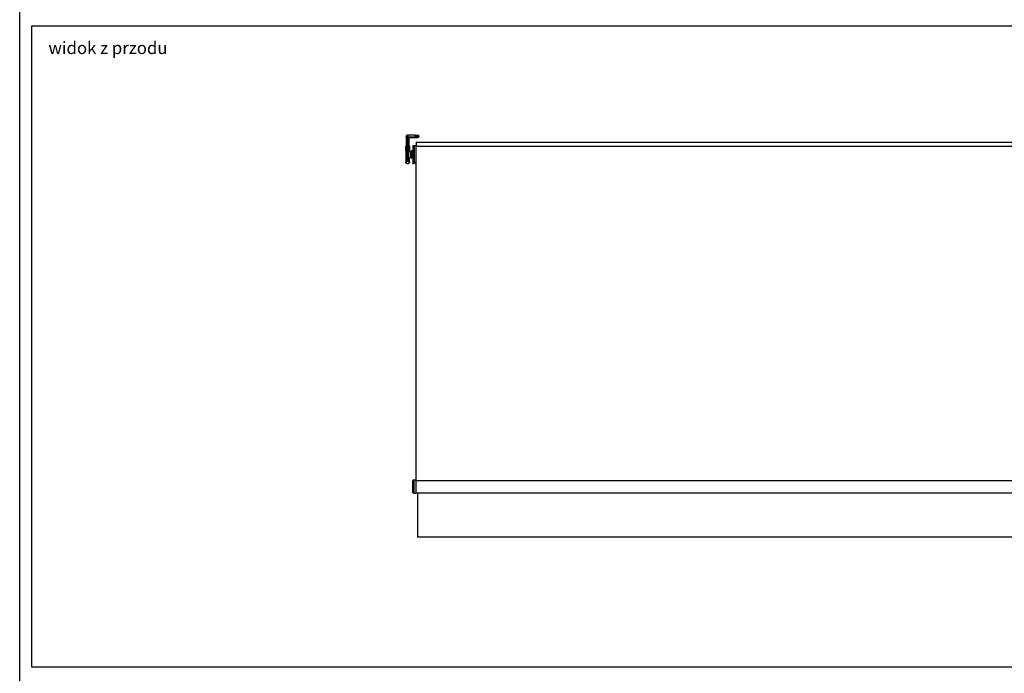
# Model space of a CAD drawing. Units: millimetres. Extents: x -1605 to 610438, y -61246 to -22408.
# Drawn here: x 8078 to 12078, y -54064 to -51407 of the extents above; entities that cross this region are included whole.
import ezdxf

# ---------------------------------------------------------------- set-up
doc = ezdxf.new("R2010")
doc.units = ezdxf.units.MM
doc.header["$LTSCALE"] = 5
doc.layers.add('SLT_opisy', color=40, linetype='Continuous')
doc.layers.add('SLT_tabelka', color=20, linetype='Continuous')
doc.layers.add('system', color=120, linetype='Continuous', lineweight=25)
doc.styles.get("Standard").update_dxf_attribs({"font": 'arial.ttf'})

msp = doc.modelspace()

# ---------------------------------------------------------------- linework, layer by layer
at = {"layer": 'SLT_tabelka'}
for points in [[(8078.3, -42825), (16078.3, -42825), (16078.3, -61241.7), (8078.3, -61241.7)], [(8128.3, -51432.1), (16028.3, -51432.1), (16028.3, -54039.3), (8128.3, -54039.3)]]:
    msp.add_lwpolyline(points, close=True, dxfattribs=at)
at = {"layer": 'system'}
for p, q in [((9684.3, -51876.1), (9655, -51876.1)), ((9655, -51876.1), (9655, -51883.3)), ((9684.3, -51876.1), (9699.5, -51876.1)), ((9684.3, -51876.1), (9684.3, -51882.4)), ((9699.5, -51882), (9699.5, -51876.1)), ((9649, -51882.1), (9649, -51882)), ((9649, -51882.1), (9649, -51883.3)), ((9649, -51883.3), (9649, -51882.1)), ((9649, -51883.8), (9649, -51883.3)), ((9649, -51883.3), (9649, -51883.3)), ((9649, -51883.8), (9649, -51939.1)), ((9651, -51882.1), (9651, -51883.3)), ((9651, -51884.2), (9651, -51883.3)), ((9655, -51883.3), (9651, -51883.3)), ((9651, -51884.2), (9651, -51939.3)), ((9655, -51884.2), (9651, -51884.2)), ((9655, -51883.3), (9661, -51883.3)), ((9655, -51883.3), (9655, -51884.2)), ((9661.5, -51884.2), (9655, -51884.2)), ((9655, -51936.3), (9655, -51884.2)), ((9659, -51939.3), (9659, -51888.4)), ((9661, -51883.2), (9684.3, -51882.4)), ((9661, -51939.1), (9661, -51887.9)), ((9661, -51887.9), (9661, -51887.9)), ((9661.4, -51884.2), (9661.5, -51884.2)), ((9662, -51887), (9684.3, -51886.2)), ((9676.1, -51918.2), (9676.1, -51990.9)), ((9676.1, -51918.2), (9680.7, -51918.2)), ((9680.7, -51918.2), (9680.7, -51990.9)), ((9684.3, -51886.2), (9686.3, -51886.2)), ((9688.2, -51886.1), (9686.3, -51886.2)), ((9688.2, -51886.1), (9690, -51886)), ((9688.9, -51905.1), (9688.9, -51920.7)), ((9688.9, -51905.1), (14583.9, -51905.1)), ((9691.7, -51886), (9690, -51886)), ((9691.7, -51886), (9693.3, -51885.9)), ((9695.7, -51885.9), (9693.3, -51885.9)), ((9647.5, -51939.1), (9647.5, -51921.7)), ((9647.5, -51939.1), (9647.5, -51971.1)), ((9648.5, -51936.3), (9648.5, -51920.7)), ((9648.5, -51920.7), (9648.5, -51920.7)), ((9648.5, -51936.3), (9649, -51936.3)), ((9648.5, -51938.6), (9648.5, -51936.3)), ((9648.5, -51940.1), (9648.5, -51970.1)), ((9648.5, -51940.1), (9648.5, -51940.1)), ((9649, -51920.2), (9649, -51920.2)), ((9649, -51937.6), (9649, -51937.6)), ((9649, -51939.1), (9649, -51939.1)), ((9649, -51949.1), (9650, -51948.1)), ((9649, -51961.1), (9649, -51949.1)), ((9650, -51940.1), (9650, -51940.1)), ((9650.1, -51940.1), (9650, -51940.1)), ((9650, -51948.1), (9650, -51962.1)), ((9650.9, -51948.1), (9650, -51948.1)), ((9650.2, -51940.1), (9650.1, -51940.1)), ((9650.4, -51940.1), (9650.2, -51940.1)), ((9650.6, -51940.1), (9650.4, -51940.1)), ((9650.8, -51940.1), (9650.6, -51940.1)), ((9651, -51940.1), (9650.8, -51940.1)), ((9650.9, -51965.1), (9650.9, -51945.1)), ((9652.5, -51945.1), (9650.9, -51945.1)), ((9651.6, -51939.3), (9651, -51939.3)), ((9651.6, -51940.1), (9651, -51940.1)), ((9651.6, -51936.3), (9652.4, -51937.1)), ((9651.6, -51939.3), (9651.6, -51936.3)), ((9655, -51936.3), (9651.6, -51936.3)), ((9652.1, -51940.1), (9651.6, -51940.1)), ((9657.6, -51937.1), (9652.4, -51937.1)), ((9652.4, -51943.1), (9652.4, -51945.1)), ((9652.5, -51943.1), (9652.4, -51943.1)), ((9652.5, -51938.4), (9652.5, -51937.6)), ((9657.5, -51937.6), (9652.5, -51937.6)), ((9652.5, -51945.7), (9652.5, -51938.4)), ((9652.5, -51938.4), (9657.5, -51938.4)), ((9652.5, -51945.7), (9652.5, -51946.8)), ((9657.5, -51945.7), (9652.5, -51945.7)), ((9652.5, -51946.8), (9652.5, -51962.8)), ((9657.5, -51946.8), (9652.5, -51946.8)), ((9655, -51936.3), (9658.4, -51936.3)), ((9657.5, -51937.6), (9657.5, -51938.4)), ((9657.5, -51938.4), (9657.5, -51945.7)), ((9664.5, -51941.1), (9657.5, -51941.1)), ((9657.5, -51946.8), (9657.5, -51945.7)), ((9657.5, -51962.8), (9657.5, -51946.8)), ((9658.4, -51936.3), (9657.6, -51937.1)), ((9657.9, -51940.1), (9658.4, -51940.1)), ((9658.4, -51939.3), (9658.4, -51936.3)), ((9658.4, -51939.3), (9659, -51939.3)), ((9658.4, -51940.1), (9659, -51940.1)), ((9659, -51940.1), (9659.2, -51940.1)), ((9659.4, -51940.1), (9659.2, -51940.1)), ((9659.4, -51940.1), (9659.6, -51940.1)), ((9659.8, -51940.1), (9659.6, -51940.1)), ((9659.8, -51940.1), (9659.9, -51940.1)), ((9660, -51940.1), (9659.9, -51940.1)), ((9660, -51940.1), (9660, -51940.1)), ((9660.1, -51940.1), (9660.3, -51940.1)), ((9660.5, -51940.1), (9661, -51940.1)), ((9661, -51920.2), (9661, -51920.2)), ((9661.5, -51936.3), (9661, -51936.3)), ((9661, -51939.1), (9661, -51939.1)), ((9661.5, -51920.7), (9661.5, -51920.7)), ((9661.5, -51920.7), (9661.5, -51936.3)), ((9661.5, -51936.3), (9661.5, -51938.6)), ((9661.5, -51940.1), (9661.5, -51941.1)), ((9662.5, -51921.7), (9662.5, -51939.1)), ((9662.5, -51939.1), (9662.5, -51941.1)), ((9664.5, -51941.1), (9664.5, -51969.1)), ((9664.5, -51945.1), (9666, -51945.1)), ((9666, -51945.1), (9666, -51965.1)), ((9669, -51948.1), (9666, -51948.1)), ((9669, -51968), (9669, -51942.1)), ((9671, -51940.1), (9671, -51970)), ((9676.1, -51940.1), (9671, -51940.1)), ((9688.9, -51920.1), (9680.7, -51920.1)), ((9688.9, -51920.1), (9680.7, -51920.1)), ((9688.9, -53280.1), (9688.9, -51920.7)), ((9688.9, -51920.7), (14583.9, -51920.7)), ((9647.5, -51971.1), (9647.5, -51977.1)), ((9647.5, -51977.1), (9647.5, -51986.9)), ((9647.5, -51988.4), (9647.5, -51986.9)), ((9647.9, -51976.3), (9647.9, -51976.3)), ((9648.5, -51970.1), (9649, -51970.1)), ((9648.5, -51970.1), (9648.5, -51970.3)), ((9648.5, -51970.3), (9649, -51970.3)), ((9648.5, -51970.3), (9648.5, -51976.1)), ((9649, -51976.1), (9648.5, -51976.1)), ((9648.5, -51978.2), (9648.5, -51983.4)), ((9649, -51978.2), (9648.5, -51978.2)), ((9648.6, -51987.4), (9648.5, -51984)), ((9648.5, -51984.5), (9648.5, -51987.2)), ((9648.6, -51987.2), (9648.5, -51987.2)), ((9648.5, -51989.4), (9648.5, -51987.7)), ((9648.7, -51987.7), (9648.5, -51987.7)), ((9648.5, -51989.4), (9649, -51989.4)), ((9649, -51961.1), (9650, -51962.1)), ((9649, -51970.1), (9651.7, -51970.1)), ((9649, -51976.1), (9649, -51970.3)), ((9649, -51970.3), (9651.7, -51970.3)), ((9655, -51976.1), (9649, -51976.1)), ((9649, -51982), (9649, -51978.2)), ((9655, -51978.2), (9649, -51978.2)), ((9649, -51989.4), (9649, -51988.7)), ((9649, -51989.4), (9649.5, -51989.5)), ((9650.9, -51962.1), (9650, -51962.1)), ((9652.5, -51965.1), (9650.9, -51965.1)), ((9651.7, -51970.3), (9651.6, -51973.8)), ((9652.2, -51973.2), (9651.6, -51973.8)), ((9655, -51973.8), (9651.6, -51973.8)), ((9651.7, -51970.1), (9652.1, -51970.1)), ((9652.2, -51973.6), (9652.4, -51966.6)), ((9652.4, -51965.1), (9652.4, -51967.1)), ((9652.4, -51967.1), (9652.4, -51967.1)), ((9652.5, -51962.8), (9652.5, -51964)), ((9657.5, -51962.8), (9652.5, -51962.8)), ((9652.5, -51966.1), (9652.5, -51964)), ((9657.5, -51964), (9652.5, -51964)), ((9655, -51973.8), (9658.4, -51973.8)), ((9655, -51976.1), (9655, -51973.8)), ((9661, -51976.1), (9655, -51976.1)), ((9655, -51978.2), (9655, -51976.1)), ((9661, -51978.2), (9655, -51978.2)), ((9655, -51978.5), (9655, -51978.2)), ((9655.4, -51964.5), (9655.4, -51964.5)), ((9655.5, -51964.6), (9655.5, -51964.6)), ((9657.5, -51964), (9657.5, -51962.8)), ((9657.5, -51964), (9657.5, -51965.2)), ((9658.3, -51970.1), (9658.2, -51970.1)), ((9658.2, -51973.6), (9658.4, -51973.8)), ((9658.3, -51970.1), (9658.4, -51966.7)), ((9658.3, -51969.1), (9664.5, -51969.1)), ((9661, -51970.1), (9658.3, -51970.1)), ((9661, -51970.3), (9658.3, -51970.3)), ((9658.3, -51970.3), (9658.4, -51973.8)), ((9661, -51989.4), (9660.4, -51989.5)), ((9661.5, -51970.1), (9661, -51970.1)), ((9661, -51976.1), (9661, -51970.3)), ((9661.5, -51970.3), (9661, -51970.3)), ((9661.5, -51976.1), (9661, -51976.1)), ((9661, -51982.3), (9661, -51978.2)), ((9661.5, -51978.2), (9661, -51978.2)), ((9661, -51988.3), (9661, -51989.4)), ((9661, -51989.4), (9661.5, -51989.4)), ((9661.1, -51987.7), (9661.5, -51984.3)), ((9661.5, -51987.7), (9661.1, -51987.7)), ((9661.5, -51987.2), (9661.2, -51987.2)), ((9661.5, -51969.1), (9661.5, -51970.1)), ((9661.5, -51970.3), (9661.5, -51970.1)), ((9661.5, -51976.1), (9661.5, -51970.3)), ((9661.5, -51977.6), (9661.5, -51976.1)), ((9661.5, -51978.2), (9661.5, -51977.6)), ((9661.5, -51987.2), (9661.5, -51978.2)), ((9661.5, -51987.7), (9661.5, -51987.2)), ((9661.5, -51987.7), (9661.5, -51989.4)), ((9662.1, -51976.3), (9662.1, -51976.3)), ((9662.3, -51987.1), (9662.4, -51987.1)), ((9662.5, -51969.1), (9662.5, -51971.1)), ((9662.5, -51977.1), (9662.5, -51971.1)), ((9662.5, -51986.9), (9662.5, -51977.1)), ((9662.5, -51986.9), (9662.5, -51988.4)), ((9664.5, -51965.1), (9666, -51965.1)), ((9669, -51962.1), (9666, -51962.1)), ((9676.1, -51970), (9671, -51970)), ((9676.1, -51991.7), (9676.1, -51990.9)), ((9676.1, -51990.9), (9680.7, -51990.9)), ((9680.7, -51991.7), (9676.1, -51991.7)), ((9676.1, -51991.7), (9676.1, -51992)), ((9676.1, -51992), (9680.7, -51992)), ((9688.9, -51988.4), (9680.7, -51988.4)), ((9688.9, -51988.5), (9680.7, -51988.5)), ((9688.9, -51990), (9680.7, -51990)), ((9688.9, -51990.1), (9680.7, -51990.1)), ((9680.7, -51990.9), (9680.7, -51991.7)), ((9680.7, -51991.7), (9680.7, -51992)), ((9678.9, -53278.4), (9687.4, -53278.4)), ((9678.9, -53278.4), (9678.9, -53331.7)), ((9687.4, -53278.4), (9687.4, -53331.7)), ((9675.9, -53328.7), (9675.9, -53281.4)), ((9687.4, -53280.1), (14597.4, -53280.1)), ((9678.9, -53331.7), (9687.4, -53331.7)), ((9687.4, -53330.1), (14597.4, -53330.1)), ((9693.9, -53330.1), (9693.9, -53511.4)), ((14583.9, -53511.4), (9693.9, -53511.4))]:
    msp.add_line(p, q, dxfattribs=at)
for centre, radius, start, end in [((9648.5, -51921.7), 1, 90, 180), ((9648.5, -51939.1), 1, 180, 270), ((9648.5, -51920.2), 0.5, 270, 359.9993), ((9650, -51939.1), 1, 180, 270), ((9660, -51939.1), 1, 270, 0), ((9661.5, -51920.2), 0.5, 180.0007, 270), ((9661.5, -51921.7), 1, 0, 90), ((9661.5, -51939.1), 1, 270, 0), ((9661.5, -51939.1), 1, 269.9855, 270), ((9671, -51942.1), 2, 90, 180), ((9648.5, -51971.1), 1, 90, 180), ((9648.5, -51988.4), 1, 180, 270), ((9661.5, -51971.1), 1, 0, 90), ((9661.5, -51988.4), 1, 270, 0), ((9671, -51968), 2, 180, 270), ((9678.9, -53281.4), 3, 90, 180), ((9678.9, -53328.7), 3, 180, 270)]:
    msp.add_arc(centre, radius, start, end, dxfattribs=at)
for centre, major_axis, ratio, start_param, end_param in [((9651, -51882), (-2, -0.01), 0.003327, 6.283176, 7.837233), ((9651, -51883.8), (-2, 0), 0.233445, 0, 1.553343), ((9659, -51887.9), (-2, 0), 0.233449, 1.58825, 2.658844), ((9659, -51887.9), (2, 0), 0.233446, 5.800448, 6.28318), ((9661.4, -51883.8), (-1.77, 0.96), 0.198685, 1.699262, 1.903657), ((9661.4, -51883.7), (-1.82, 0.86), 0.204786, 1.688045, 1.879824), ((9684.2, -51882.4), (0.14, -3.9), 0.017442, 0, 1.570187), ((9648.5, -51939.1), (-1, 0), 0.47911, 4.712414, 6.283185), ((9648.5, -51920.2), (0.5, 0), 0.999769, 4.712389, 6.282882), ((9649.8, -51937.6), (0, 1), 0.881718, 1.068757, 1.295874), ((9648.5, -51920.2), (0.5, 0), 0.999769, 6.282882, 6.283172), ((9651, -51939.1), (0, -1), 0.017948, 4.947972, 6.283185), ((9651.6, -51939.1), (0, -1), 0.01309, 4.947972, 6.283185), ((9652.1, -51955.1), (0, -15), 0.013091, 2.300524, 3.141593), ((9652.4, -51940.1), (0, -3), 0.013091, 0, 3.141593), ((9657.6, -51940.1), (0, 3), 0.013091, 0, 1.910633), ((9657.9, -51955.1), (0, 15), 0.013091, 0, 0.367208), ((9658.4, -51939.1), (0, -1), 0.01309, 0, 1.335213), ((9659, -51939.1), (0, -1), 0.017949, 0, 1.335213), ((9661.5, -51920.2), (-0.5, 0), 0.999769, 0.00015, 1.570796), ((9661.5, -51920.2), (-0.5, 0), 0.999769, 6.283185, 6.283337), ((9660.2, -51937.6), (0, 1), 0.881733, 4.987335, 5.214482), ((9661.5, -51939.1), (1, 0), 0.47911, 0, 1.570883), ((9648.5, -51971.1), (-1, 0), 0.707107, 4.712389, 6.283185), ((9648.9, -51977.1), (0, -1.5), 0.937488, 4.376749, 5.048421), ((9648.9, -51986.5), (-1.41, -0.52), 0.000037, 5.947791, 6.28319), ((9654.9, -51987.3), (-6.25, 0.15), 0.706999, 2.499639, 6.925139), ((9655, -51983.9), (-6.5, 0.16), 0.706999, 3.089177, 6.335601), ((9648.5, -51977.1), (0, -1.5), 0.000226, 3.926989, 4.972452), ((9648.5, -51977.1), (0, -1.5), 0.000121, 0.785398, 1.310732), ((9648.5, -51986.2), (0, -1.5), 0.00006, 5.497787, 6.282852), ((9649, -51971.1), (0, -1), 0.012341, 3.141593, 3.927067), ((9649, -51977.1), (0, 1.5), 0.012341, 0.785474, 2.356118), ((9655, -51982.8), (6, -0.15), 0.706999, 0.193248, 2.948344), ((9654.9, -51988), (-5.25, 0.13), 0.706999, 3.20714, 6.217638), ((9651.7, -51971.1), (0, 1), 0.01309, 0, 0.78555), ((9652.1, -51955.1), (0, -15), 0.013091, 0, 0.841069), ((9655.2, -51973.6), (-3, 0), 0.01875, 6.282716, 9.339079), ((9655.4, -51966.7), (-3, 0.07), 0.706999, 3.141593, 6.283185), ((9652.4, -51970.1), (0, -3), 0.013091, 2.660126, 3.141593), ((9655.4, -51966.5), (2.7, 0), 0.706891, 1.511231, 1.560569), ((9657.2, -51894.6), (1, -79.5), 0.000698, 0.103717, 0.318753), ((9658.3, -51971.1), (0, 1), 0.01309, 5.497635, 6.283185), ((9661, -51971.1), (0, -1), 0.012341, 2.356118, 3.141593), ((9661, -51977.1), (0, 1.5), 0.012341, 3.927067, 5.497711), ((9661.5, -51971.1), (1, 0), 0.707107, 0, 1.570796), ((9661.1, -51977.1), (0, -1.5), 0.90083, 1.1604, 1.979728)]:
    msp.add_ellipse(centre, major_axis=major_axis, ratio=ratio, start_param=start_param, end_param=end_param, dxfattribs=at)
for points, knots in [([(9649, -51881.5), (9649.1, -51880.9), (9649.2, -51880.3), (9649.7, -51879.2), (9650, -51878.6), (9650.5, -51878), (9650.6, -51877.9), (9650.7, -51877.8)], [0, 0, 0, 0, 0.1882374, 0.1882374, 0.3734959, 0.3734959, 0.4201804, 0.4201804, 0.4201804, 0.4201804]), ([(9652.7, -51876.5), (9652.3, -51876.7), (9651.6, -51877), (9651, -51877.6), (9650.7, -51877.8)], [0.2655183, 0.2655183, 0.2655183, 0.2655183, 0.391517, 0.5135459, 0.5135459, 0.5135459, 0.5135459]), ([(9655, -51876.1), (9654.9, -51876.1), (9654.8, -51876.1), (9654.6, -51876.2), (9654.4, -51876.3), (9654.2, -51876.5), (9654, -51876.6), (9653.8, -51876.7), (9653.4, -51877), (9653, -51877.3), (9652.4, -51877.9), (9651.9, -51878.7), (9651.5, -51879.5), (9651.2, -51880.1), (9651.1, -51880.7), (9651, -51881.2), (9651, -51881.6), (9651, -51881.9), (9651, -51882.1)], [0, 0, 0, 0, 0.028169, 0.056222, 0.084157, 0.124652, 0.14452, 0.164142, 0.2389, 0.312789, 0.378987, 0.571637, 0.66439, 0.74798, 0.82293, 0.889698, 0.94864, 1, 1, 1, 1]), ([(9654.6, -51876.1), (9654.6, -51876.1), (9654.5, -51876.1), (9654.3, -51876.1), (9654.1, -51876.1), (9654, -51876.1), (9654, -51876.1)], [0.04317515, 0.04317515, 0.04317515, 0.04317515, 0.05305612, 0.07955974, 0.10605081, 0.11659466, 0.11659466, 0.11659466, 0.11659466]), ([(9649, -51881.5), (9649, -51881.6), (9649, -51881.7), (9649, -51881.9), (9649, -51882)], [0.94759085, 0.94759085, 0.94759085, 0.94759085, 0.95167755, 0.99876731, 0.99876731, 0.99876731, 0.99876731]), ([(9649, -51883.3), (9649, -51883.3), (9649, -51883.3), (9649, -51883.3), (9649, -51883.3), (9649.1, -51883.3), (9649.2, -51883.3), (9649.3, -51883.3), (9649.6, -51883.3), (9649.8, -51883.3), (9650, -51883.3), (9650.2, -51883.3), (9650.4, -51883.3), (9650.6, -51883.3), (9650.8, -51883.3), (9650.9, -51883.3), (9651, -51883.3)], [0.0000928, 0.0000928, 0.0000928, 0.0000928, 0.0408489, 0.0825541, 0.1251175, 0.1801868, 0.2501742, 0.3750712, 0.4999647, 0.6248632, 0.6873833, 0.7499052, 0.8140518, 0.8749701, 0.9534491, 1, 1, 1, 1]), ([(9659, -51888.4), (9659, -51888.4), (9659, -51888.3), (9659, -51888.1), (9659.1, -51887.9), (9659.1, -51887.6), (9659.3, -51887.1), (9659.6, -51886.4), (9660.1, -51885.8), (9660.5, -51885.2), (9660.8, -51884.9), (9661, -51884.8)], [0, 0, 0, 0, 0.037514, 0.074386, 0.11061, 0.146183, 0.31673, 0.484245, 0.713173, 0.843829, 1, 1, 1, 1]), ([(9660.8, -51888.2), (9660.8, -51888.1), (9660.7, -51888.1), (9660.7, -51888), (9660.7, -51887.9), (9660.7, -51887.9), (9660.7, -51887.8), (9660.7, -51887.7), (9660.7, -51887.6), (9660.7, -51887.6), (9660.7, -51887.5), (9660.7, -51887.4), (9660.7, -51887.3), (9660.7, -51887.2), (9660.7, -51887.1), (9660.7, -51886.9), (9660.7, -51886.8), (9660.7, -51886.7), (9660.8, -51886.5), (9660.8, -51886.4), (9660.8, -51886.2), (9660.8, -51886), (9660.8, -51885.9), (9660.9, -51885.7), (9660.9, -51885.6), (9660.9, -51885.4), (9660.9, -51885.3), (9660.9, -51885.1), (9661, -51885), (9661, -51884.9), (9661, -51884.8)], [0.095025, 0.095025, 0.095025, 0.095025, 0.1465349, 0.1465349, 0.1465349, 0.2032398, 0.2032398, 0.2032398, 0.266138, 0.266138, 0.266138, 0.3364417, 0.3364417, 0.3364417, 0.4145926, 0.4145926, 0.4145926, 0.4977721, 0.4977721, 0.4977721, 0.581737, 0.581737, 0.581737, 0.6612806, 0.6612806, 0.6612806, 0.7322355, 0.7322355, 0.7322355, 0.7852493, 0.7852493, 0.7852493, 0.7852493]), ([(9661, -51883.3), (9661, -51883.3), (9661, -51883.3), (9661, -51883.2), (9661.1, -51883.2), (9661.1, -51883.2), (9661.1, -51883.2), (9661.2, -51883.2), (9661.3, -51883.2), (9661.4, -51883.2), (9661.6, -51883.2), (9661.8, -51883.2), (9661.8, -51883.2)], [0, 0, 0, 0, 0.061852, 0.105486, 0.126265, 0.155078, 0.208145, 0.260277, 0.314471, 0.430766, 0.803477, 1, 1, 1, 1]), ([(9661, -51884.8), (9661, -51884.7), (9661.1, -51884.6), (9661.2, -51884.5), (9661.3, -51884.4), (9661.4, -51884.3), (9661.4, -51884.3), (9661.4, -51884.2)], [0.0009195, 0.0009195, 0.0009195, 0.0009195, 0.1421835, 0.5505736, 0.7551289, 0.9013484, 1, 1, 1, 1]), ([(9661, -51887.9), (9661, -51887.9), (9661, -51887.8), (9661, -51887.7), (9661, -51887.6), (9661.1, -51887.4), (9661.1, -51887.3), (9661.2, -51887.1), (9661.2, -51886.9), (9661.3, -51886.6), (9661.5, -51886.1), (9661.6, -51885.6), (9661.7, -51885.2), (9661.7, -51884.9), (9661.8, -51884.6), (9661.8, -51884.5), (9661.8, -51884.4)], [0.0000052, 0.0000052, 0.0000052, 0.0000052, 0.0342754, 0.0705672, 0.1087898, 0.148872, 0.2034554, 0.2621164, 0.3321324, 0.4081915, 0.5715715, 0.7256424, 0.8095143, 0.8853887, 0.93784, 0.9847495, 0.9847495, 0.9847495, 0.9847495]), ([(9661.1, -51887.6), (9661.1, -51887.6), (9661.1, -51887.6), (9661.1, -51887.6), (9661.1, -51887.7), (9661.1, -51887.7), (9661.1, -51887.7), (9661, -51887.7), (9661, -51887.8), (9661, -51887.8), (9661, -51887.8), (9661, -51887.8), (9661, -51887.9), (9661, -51887.9), (9661, -51887.9), (9661, -51887.9), (9661, -51888), (9661, -51888), (9661, -51888)], [0, 0, 0, 0, 0.166667, 0.166667, 0.166667, 0.333333, 0.333333, 0.333333, 0.5, 0.5, 0.5, 0.666667, 0.666667, 0.666667, 0.833333, 0.833333, 0.833333, 1, 1, 1, 1]), ([(9661.1, -51887.6), (9661.1, -51887.6), (9661.1, -51887.6), (9661.1, -51887.7), (9661, -51887.8), (9661, -51887.9), (9661, -51887.9), (9661, -51888), (9661, -51888), (9661, -51888)], [0, 0, 0, 0, 0.00791834, 0.00791834, 0.03186306, 0.03186306, 0.04229432, 0.04229432, 0.0532084, 0.0532084, 0.0532084, 0.0532084]), ([(9662, -51887), (9661.9, -51887), (9661.7, -51887.1), (9661.5, -51887.1), (9661.5, -51887.2), (9661.3, -51887.3), (9661.2, -51887.4), (9661.1, -51887.5), (9661.1, -51887.5), (9661.1, -51887.6)], [0, 0, 0, 0, 0.0323626, 0.0323626, 0.0642083, 0.0642083, 0.0960725, 0.0960725, 0.1063227, 0.1063227, 0.1063227, 0.1063227]), ([(9661.5, -51884.2), (9661.5, -51884.2), (9661.5, -51884.1), (9661.5, -51883.9), (9661.6, -51883.8), (9661.6, -51883.6), (9661.7, -51883.5), (9661.7, -51883.3), (9661.8, -51883.3), (9661.8, -51883.2)], [0, 0, 0, 0, 0.153421, 0.301418, 0.44402, 0.581389, 0.724525, 0.86416, 1, 1, 1, 1]), ([(9661.8, -51884.4), (9661.8, -51884.3), (9661.8, -51884.2), (9661.8, -51884), (9661.9, -51883.9), (9661.9, -51883.8), (9661.9, -51883.7), (9661.9, -51883.5), (9661.9, -51883.5), (9661.9, -51883.4), (9661.9, -51883.4), (9662, -51883.3), (9662, -51883.3), (9662, -51883.3), (9662, -51883.3)], [0, 0, 0, 0, 0.155335, 0.297475, 0.426455, 0.542315, 0.645098, 0.769362, 0.866744, 0.914625, 0.949676, 0.973503, 0.989342, 1, 1, 1, 1]), ([(9662, -51883.3), (9662, -51883.4), (9662, -51883.5), (9662, -51883.6), (9662, -51883.8), (9662, -51883.9), (9662, -51884.1), (9662, -51884.3), (9662, -51884.7), (9662, -51885.3), (9662, -51885.8), (9662, -51886.1), (9662, -51886.1), (9662, -51886.2), (9662, -51886.3), (9662, -51886.4), (9662, -51886.6), (9662, -51886.7), (9662, -51886.8), (9662, -51886.9), (9662, -51887), (9662, -51887), (9662, -51887), (9662, -51887)], [0, 0, 0, 0, 0.026584, 0.05317, 0.079756, 0.106344, 0.123021, 0.167372, 0.232217, 0.31787, 0.511427, 0.525846, 0.545051, 0.56904, 0.597813, 0.631367, 0.669704, 0.71282, 0.760713, 0.813382, 0.870821, 0.933028, 1, 1, 1, 1]), ([(9684.3, -51882.4), (9684.4, -51882.3), (9684.7, -51882.3), (9685.1, -51882.3), (9685.4, -51882.3), (9685.8, -51882.3), (9686.2, -51882.3), (9686.5, -51882.3), (9686.9, -51882.3), (9687.2, -51882.3), (9687.5, -51882.3), (9687.8, -51882.3), (9688.1, -51882.3), (9688.4, -51882.2), (9688.7, -51882.2), (9688.9, -51882.2), (9689.2, -51882.2), (9689.4, -51882.2), (9689.7, -51882.2), (9689.9, -51882.2), (9690.5, -51882.2), (9691.6, -51882.2), (9692.9, -51882.1), (9694, -51882.1), (9695.5, -51882.1), (9697.1, -51882), (9698.5, -51882), (9699.3, -51882), (9699.5, -51882), (9699.5, -51882)], [0, 0, 0, 0, 0.0083667, 0.0165379, 0.0245128, 0.0322906, 0.0398705, 0.047252, 0.0544347, 0.0614186, 0.0682037, 0.0747903, 0.0811784, 0.0873682, 0.0933598, 0.0991532, 0.1047484, 0.1101456, 0.1153447, 0.1203458, 0.1251487, 0.1585525, 0.1905335, 0.2210916, 0.2502271, 0.3150817, 0.3783297, 0.4399704, 0.5000009, 0.5000009, 0.5000009, 0.5000009]), ([(9699.5, -51882), (9699.5, -51882.4), (9699.4, -51882.8), (9699.2, -51883.6), (9699, -51884), (9698.5, -51884.6), (9698.2, -51884.9), (9697.5, -51885.4), (9697.1, -51885.6), (9696.5, -51885.7), (9696.4, -51885.8), (9696.1, -51885.8), (9695.9, -51885.8), (9695.7, -51885.9)], [0, 0, 0, 0, 0.1264082, 0.1264082, 0.2505996, 0.2505996, 0.3748705, 0.3748705, 0.4991386, 0.4991386, 0.5475747, 0.5475747, 0.5967787, 0.5967787, 0.5967787, 0.5967787]), ([(9699.5, -51882), (9699.5, -51882), (9699.5, -51882), (9699.5, -51882), (9699.5, -51882)], [0.500000862815, 0.500000862815, 0.500000862815, 0.500000862815, 0.500002703579, 0.500003084983, 0.500003084983, 0.500003084983, 0.500003084983]), ([(9649, -51920.7), (9649, -51920.7), (9648.9, -51920.7), (9648.8, -51920.7), (9648.7, -51920.7), (9648.6, -51920.7), (9648.5, -51920.7), (9648.5, -51920.7), (9648.5, -51920.7), (9648.5, -51920.7)], [0.4406319, 0.4406319, 0.4406319, 0.4406319, 0.4545455, 0.5454545, 0.6363636, 0.7272727, 0.8181818, 0.9090909, 1, 1, 1, 1]), ([(9648.5, -51936.3), (9648.6, -51936.3), (9648.8, -51936.4), (9648.9, -51936.4), (9649, -51936.4), (9649, -51936.4)], [0, 0, 0, 0, 0.1428571, 0.2857143, 0.3053345, 0.3053345, 0.3053345, 0.3053345]), ([(9649, -51939.1), (9649, -51939), (9649, -51939), (9649, -51938.9), (9649, -51938.9), (9648.9, -51938.8), (9648.8, -51938.7), (9648.8, -51938.6), (9648.7, -51938.6), (9648.6, -51938.6), (9648.5, -51938.6), (9648.5, -51938.6)], [0.0000322, 0.0000322, 0.0000322, 0.0000322, 0.0864956, 0.1730606, 0.3390335, 0.5003718, 0.630959, 0.7480158, 0.845584, 0.9260639, 1, 1, 1, 1]), ([(9648.5, -51938.6), (9648.5, -51938.6), (9648.5, -51938.6), (9648.5, -51938.7), (9648.5, -51938.8), (9648.5, -51938.9), (9648.5, -51939.1), (9648.5, -51939.3), (9648.5, -51939.6), (9648.5, -51939.8), (9648.5, -51939.9), (9648.5, -51940), (9648.5, -51940.1), (9648.5, -51940.1), (9648.5, -51940.1)], [0, 0, 0, 0, 0.0381724, 0.0799158, 0.1252384, 0.1755964, 0.2504185, 0.3753467, 0.5002752, 0.6252044, 0.7501347, 0.8750208, 0.999904, 0.9999107, 0.9999107, 0.9999107, 0.9999107]), ([(9649.6, -51940.1), (9649.5, -51940.1), (9649.4, -51940.1), (9649.3, -51940.1), (9649, -51940.1), (9648.8, -51940.1), (9648.7, -51940.1), (9648.6, -51940.1), (9648.5, -51940.1)], [0.5229234, 0.5229234, 0.5229234, 0.5229234, 0.5584012, 0.6858509, 0.794312, 0.8653177, 0.9339318, 0.9979291, 0.9979291, 0.9979291, 0.9979291]), ([(9648.9, -51937.3), (9648.9, -51937.3), (9649, -51937.3), (9649, -51937.4), (9649, -51937.5), (9649, -51937.5), (9649, -51937.5), (9649, -51937.6)], [0.0000001, 0.0000001, 0.0000001, 0.0000001, 0.2220448, 0.4846108, 0.7384146, 0.9129008, 0.999955, 0.999955, 0.999955, 0.999955]), ([(9651, -51939.3), (9650.9, -51939.3), (9650.8, -51939.3), (9650.7, -51939.3), (9650.6, -51939.3), (9650.5, -51939.3), (9650.3, -51939.3), (9650.1, -51939.3), (9649.9, -51939.2), (9649.6, -51939.2), (9649.3, -51939.2), (9649.2, -51939.1), (9649.1, -51939.1), (9649, -51939.1), (9649, -51939.1), (9649, -51939.1)], [0, 0, 0, 0, 0.040967, 0.08211, 0.123432, 0.164934, 0.20662, 0.248491, 0.370261, 0.497767, 0.616729, 0.748296, 0.815575, 0.899481, 1, 1, 1, 1]), ([(9649.9, -51940.1), (9649.9, -51940.1), (9649.8, -51940.1), (9649.8, -51940.1), (9649.7, -51940.1)], [0.251262, 0.251262, 0.251262, 0.251262, 0.2893647, 0.3911831, 0.3911831, 0.3911831, 0.3911831]), ([(9650, -51940.1), (9650, -51940.1), (9650, -51940.1), (9650, -51940.1), (9650, -51940.1)], [0.09043557, 0.09043557, 0.09043557, 0.09043557, 0.1468334, 0.17117669, 0.17117669, 0.17117669, 0.17117669]), ([(9659, -51939.3), (9659.1, -51939.3), (9659.2, -51939.3), (9659.3, -51939.3), (9659.4, -51939.3), (9659.5, -51939.3), (9659.7, -51939.3), (9659.9, -51939.3), (9660.1, -51939.2), (9660.4, -51939.2), (9660.7, -51939.2), (9660.8, -51939.1), (9660.9, -51939.1), (9661, -51939.1), (9661, -51939.1), (9661, -51939.1)], [0, 0, 0, 0, 0.041008, 0.082186, 0.123523, 0.165023, 0.206688, 0.248519, 0.370577, 0.497783, 0.618095, 0.7483, 0.819185, 0.903084, 1, 1, 1, 1]), ([(9661.5, -51920.7), (9661.5, -51920.7), (9661.5, -51920.7), (9661.5, -51920.7), (9661.4, -51920.7), (9661.3, -51920.7), (9661.2, -51920.7), (9661.1, -51920.7), (9661, -51920.7), (9661, -51920.7)], [0, 0, 0, 0, 0.0909091, 0.1818182, 0.2727273, 0.3636364, 0.4545455, 0.5454545, 0.5650555, 0.5650555, 0.5650555, 0.5650555]), ([(9661, -51936.4), (9661.1, -51936.4), (9661.2, -51936.4), (9661.3, -51936.4), (9661.4, -51936.3), (9661.5, -51936.3)], [0.6151324, 0.6151324, 0.6151324, 0.6151324, 0.7376241, 0.8796965, 1, 1, 1, 1]), ([(9661, -51937.6), (9661, -51937.5), (9661, -51937.5), (9661, -51937.5), (9661, -51937.4), (9661, -51937.3), (9661.1, -51937.3), (9661.1, -51937.3)], [0, 0, 0, 0, 0.0847243, 0.2620278, 0.5159863, 0.7788634, 1, 1, 1, 1]), ([(9661, -51939.1), (9661, -51938.9), (9661, -51938.8), (9661.2, -51938.7), (9661.2, -51938.6), (9661.4, -51938.6), (9661.4, -51938.6), (9661.5, -51938.6)], [0.0000297, 0.0000297, 0.0000297, 0.0000297, 0.5, 0.5, 0.75, 0.75, 1, 1, 1, 1]), ([(9661.1, -51937.3), (9661.1, -51937.3), (9661.1, -51937.2), (9661.1, -51937.2), (9661.2, -51937.1), (9661.2, -51937), (9661.3, -51936.8), (9661.4, -51936.7), (9661.4, -51936.5), (9661.5, -51936.4), (9661.5, -51936.3)], [0, 0, 0, 0, 0.0632471, 0.1349115, 0.2151469, 0.3315688, 0.4660408, 0.7358841, 0.8475078, 1, 1, 1, 1]), ([(9661.5, -51940.1), (9661.5, -51940.1), (9661.5, -51940), (9661.5, -51939.9), (9661.5, -51939.8), (9661.5, -51939.6), (9661.5, -51939.3), (9661.5, -51939.1), (9661.5, -51938.9), (9661.5, -51938.8), (9661.5, -51938.7), (9661.5, -51938.6), (9661.5, -51938.6)], [0.0000919, 0.0000919, 0.0000919, 0.0000919, 0.1250203, 0.2499471, 0.3748723, 0.4997963, 0.6247193, 0.7496417, 0.8243999, 0.8748162, 0.9414127, 1, 1, 1, 1]), ([(9647.6, -51976.6), (9647.6, -51976.7), (9647.6, -51976.7), (9647.5, -51976.9), (9647.5, -51977), (9647.5, -51977.1), (9647.5, -51977.1), (9647.5, -51977.1)], [0.7049694, 0.7049694, 0.7049694, 0.7049694, 0.7465143, 0.8722142, 0.9358453, 0.969707, 1, 1, 1, 1]), ([(9647.6, -51977.6), (9647.6, -51977.6), (9647.6, -51977.6), (9647.6, -51977.6), (9647.6, -51977.6), (9647.6, -51977.5), (9647.5, -51977.4), (9647.5, -51977.3), (9647.5, -51977.2), (9647.5, -51977.1), (9647.5, -51977.1)], [0.0004207, 0.0004207, 0.0004207, 0.0004207, 0.0307631, 0.0605231, 0.1172811, 0.2337016, 0.4859865, 0.7813291, 0.9131207, 1, 1, 1, 1]), ([(9647.6, -51987), (9647.6, -51987), (9647.6, -51987), (9647.5, -51987), (9647.5, -51986.9), (9647.5, -51986.9), (9647.5, -51986.9), (9647.5, -51986.9)], [0.7049694, 0.7049694, 0.7049694, 0.7049694, 0.7465143, 0.8722142, 0.9358453, 0.969707, 1, 1, 1, 1]), ([(9648.5, -51987.7), (9648.4, -51987.7), (9648.2, -51987.6), (9648, -51987.6), (9647.9, -51987.5), (9647.7, -51987.4), (9647.6, -51987.3), (9647.6, -51987.1), (9647.6, -51987.1), (9647.5, -51987.1)], [0, 0, 0, 0, 0.0381469, 0.0381469, 0.0740723, 0.0740723, 0.1080817, 0.1080817, 0.1197377, 0.1197377, 0.1197377, 0.1197377]), ([(9648.5, -51976.1), (9648.5, -51976.1), (9648.4, -51976.1), (9648.3, -51976.1), (9648.2, -51976.1), (9648.1, -51976.1), (9648.1, -51976.2), (9648, -51976.2), (9647.9, -51976.3), (9647.8, -51976.3), (9647.7, -51976.4), (9647.7, -51976.5), (9647.6, -51976.6), (9647.6, -51976.6), (9647.6, -51976.6)], [0, 0, 0, 0, 0.05646, 0.113719, 0.1718947, 0.2310993, 0.2914392, 0.3530149, 0.4159212, 0.4802468, 0.5430222, 0.6131642, 0.6603159, 0.7049694, 0.7049694, 0.7049694, 0.7049694]), ([(9647.8, -51977.9), (9647.8, -51977.9), (9647.7, -51977.8), (9647.7, -51977.7), (9647.6, -51977.7), (9647.6, -51977.6)], [0.0004488, 0.0004488, 0.0004488, 0.0004488, 0.2615793, 0.5974735, 1, 1, 1, 1]), ([(9648.5, -51987.2), (9648.5, -51987.2), (9648.4, -51987.2), (9648.3, -51987.2), (9648.2, -51987.2), (9648.1, -51987.2), (9648.1, -51987.2), (9648, -51987.2), (9647.9, -51987.2), (9647.8, -51987.1), (9647.7, -51987.1), (9647.7, -51987.1), (9647.6, -51987.1), (9647.6, -51987), (9647.6, -51987)], [0, 0, 0, 0, 0.05646, 0.113719, 0.1718947, 0.2310993, 0.2914392, 0.3530149, 0.4159212, 0.4802468, 0.5430222, 0.6131642, 0.6603159, 0.7049694, 0.7049694, 0.7049694, 0.7049694]), ([(9648.5, -51977.5), (9648.5, -51977.5), (9648.3, -51977.5), (9648, -51977.6), (9647.8, -51977.7), (9647.8, -51977.8), (9647.8, -51977.9)], [0.1016113, 0.1016113, 0.1016113, 0.1016113, 0.1477492, 0.2958174, 0.4542099, 0.5318965, 0.5318965, 0.5318965, 0.5318965]), ([(9648.5, -51978.2), (9648.5, -51978.2), (9648.4, -51978.2), (9648.3, -51978.2), (9648.2, -51978.1), (9648.1, -51978.1), (9648, -51978), (9647.9, -51978), (9647.8, -51977.9), (9647.8, -51977.9)], [0, 0, 0, 0, 0.11745, 0.237673, 0.357903, 0.487738, 0.639536, 0.810116, 1, 1, 1, 1]), ([(9660.1, -51987.9), (9660.2, -51988.5), (9660.1, -51989.1), (9659.8, -51990.2), (9659.6, -51990.8), (9659, -51991.7), (9658.6, -51992.1), (9657.8, -51992.8), (9657.4, -51993.1), (9656.5, -51993.5), (9656, -51993.6), (9655, -51993.7), (9654.5, -51993.7), (9653.5, -51993.5), (9652.9, -51993.4), (9651.9, -51992.8), (9651.3, -51992.4), (9650.5, -51991.4), (9650.2, -51990.8), (9649.7, -51989.6), (9649.6, -51988.9), (9649.6, -51988.1), (9649.6, -51987.9), (9649.6, -51987.6)], [0.773211, 0.773211, 0.773211, 0.773211, 1.000739, 1.000739, 1.233193, 1.233193, 1.49326, 1.49326, 1.803938, 1.803938, 2.183271, 2.183271, 2.62023, 2.62023, 3.058474, 3.058474, 3.428686, 3.428686, 3.717594, 3.717594, 3.959455, 3.959455, 4.045899, 4.045899, 4.045899, 4.045899]), ([(9662.3, -51976.5), (9662.3, -51976.5), (9662.3, -51976.5), (9662.3, -51976.4), (9662.2, -51976.3), (9662, -51976.2), (9661.9, -51976.1), (9661.7, -51976.1), (9661.6, -51976.1), (9661.5, -51976.1)], [0.3627738, 0.3627738, 0.3627738, 0.3627738, 0.3776715, 0.4488815, 0.5127105, 0.6418085, 0.765511, 0.8846119, 1, 1, 1, 1]), ([(9662.2, -51977.9), (9662.2, -51977.9), (9662.1, -51977.8), (9662, -51977.7), (9661.7, -51977.6), (9661.5, -51977.6), (9661.5, -51977.6)], [0.507362, 0.507362, 0.507362, 0.507362, 0.5457901, 0.7041826, 0.8522508, 0.8984397, 0.8984397, 0.8984397, 0.8984397]), ([(9662.2, -51977.9), (9662.1, -51977.9), (9662.1, -51978), (9662, -51978), (9662, -51978.1), (9661.9, -51978.1), (9661.8, -51978.1), (9661.7, -51978.2), (9661.6, -51978.2), (9661.5, -51978.2), (9661.5, -51978.2)], [0, 0, 0, 0, 0.118102, 0.229124, 0.332895, 0.429407, 0.518851, 0.688958, 0.848778, 1, 1, 1, 1]), ([(9662.3, -51987.1), (9662.3, -51987.1), (9662.3, -51987.1), (9662.3, -51987.1), (9662.2, -51987.1), (9662, -51987.2), (9661.9, -51987.2), (9661.7, -51987.2), (9661.6, -51987.2), (9661.5, -51987.2)], [0.3627738, 0.3627738, 0.3627738, 0.3627738, 0.3776715, 0.4488815, 0.5127105, 0.6418085, 0.765511, 0.8846119, 1, 1, 1, 1]), ([(9662.4, -51987.1), (9662.4, -51987.2), (9662.4, -51987.3), (9662.2, -51987.4), (9662.2, -51987.4), (9662, -51987.6), (9661.9, -51987.6), (9661.7, -51987.7), (9661.6, -51987.7), (9661.5, -51987.7)], [0, 0, 0, 0, 0.023964, 0.023964, 0.0503764, 0.0503764, 0.0822005, 0.0822005, 0.1134647, 0.1134647, 0.1134647, 0.1134647]), ([(9662.3, -51977.7), (9662.3, -51977.7), (9662.3, -51977.7), (9662.3, -51977.8), (9662.2, -51977.8), (9662.2, -51977.9), (9662.2, -51977.9), (9662.2, -51977.9)], [0.0019615, 0.0019615, 0.0019615, 0.0019615, 0.0672827, 0.2419447, 0.5311591, 0.8266921, 0.9997618, 0.9997618, 0.9997618, 0.9997618]), ([(9662.5, -51977.1), (9662.5, -51977.1), (9662.5, -51977.1), (9662.5, -51977), (9662.5, -51976.9), (9662.4, -51976.7), (9662.4, -51976.6), (9662.3, -51976.6), (9662.3, -51976.5)], [0, 0, 0, 0, 0.0302788, 0.0641579, 0.1277883, 0.2534879, 0.3059989, 0.3627738, 0.3627738, 0.3627738, 0.3627738]), ([(9662.5, -51977.1), (9662.5, -51977.1), (9662.5, -51977.2), (9662.5, -51977.3), (9662.5, -51977.4), (9662.5, -51977.5), (9662.4, -51977.6), (9662.4, -51977.7), (9662.3, -51977.7)], [0, 0, 0, 0, 0.083249, 0.222345, 0.393087, 0.499976, 0.720128, 1, 1, 1, 1]), ([(9662.5, -51986.9), (9662.5, -51986.9), (9662.5, -51986.9), (9662.5, -51986.9), (9662.5, -51987), (9662.4, -51987), (9662.4, -51987), (9662.3, -51987.1), (9662.3, -51987.1)], [0, 0, 0, 0, 0.0302788, 0.0641579, 0.1277883, 0.2534879, 0.3059989, 0.3627738, 0.3627738, 0.3627738, 0.3627738]), ([(9662.5, -51986.9), (9662.5, -51986.9), (9662.5, -51987), (9662.5, -51987.1), (9662.4, -51987.1), (9662.4, -51987.1)], [0, 0, 0, 0, 0.01940158, 0.01940158, 0.02616478, 0.02616478, 0.02616478, 0.02616478])]:
    msp.add_open_spline(points, degree=3, knots=knots, dxfattribs=at)
for points in [[(9652.7, -51876.5), (9653.1, -51876.3), (9653.5, -51876.2), (9654, -51876.1)], [(9654.6, -51876.1), (9654.7, -51876.1), (9654.9, -51876.1), (9655, -51876.1)], [(9661, -51883.3), (9661, -51883.3), (9661, -51883.2), (9661, -51883.2)], [(9662, -51883.3), (9662, -51883.3), (9661.9, -51883.3), (9661.9, -51883.2), (9661.9, -51883.2), (9661.8, -51883.2)], [(9661.8, -51884.4), (9661.8, -51884.4), (9661.8, -51884.4), (9661.8, -51884.4)], [(9648.5, -51936.3), (9648.5, -51936.4), (9648.6, -51936.5), (9648.7, -51936.7), (9648.7, -51936.9), (9648.8, -51937), (9648.8, -51937.1), (9648.9, -51937.2), (9648.9, -51937.3), (9648.9, -51937.3)], [(9649.7, -51940.1), (9649.7, -51940.1), (9649.6, -51940.1), (9649.6, -51940.1)], [(9650, -51940.1), (9649.9, -51940.1), (9649.9, -51940.1), (9649.9, -51940.1)], [(9660.5, -51940.1), (9660.4, -51940.1), (9660.3, -51940.1), (9660.3, -51940.1)], [(9661.3, -51940.1), (9661.2, -51940.1), (9661.1, -51940.1), (9661, -51940.1)], [(9661.3, -51940.1), (9661.4, -51940.1), (9661.4, -51940.1), (9661.4, -51940.1)], [(9661.5, -51940.1), (9661.5, -51940.1), (9661.5, -51940.1), (9661.4, -51940.1)], [(9647.5, -51987.1), (9647.5, -51987), (9647.5, -51986.9), (9647.5, -51986.9)]]:
    msp.add_open_spline(points, degree=3, dxfattribs=at)

# ---------------------------------------------------------------- texts
at = {"layer": 'SLT_opisy', "insert": (8195.1, -51496.9), "char_height": 50, "attachment_point": 1}
msp.add_mtext_dynamic_manual_height_columns('widok z przodu', width=543.172, gutter_width=1, heights=[0], dxfattribs=at)

doc.saveas('drawing.dxf')
